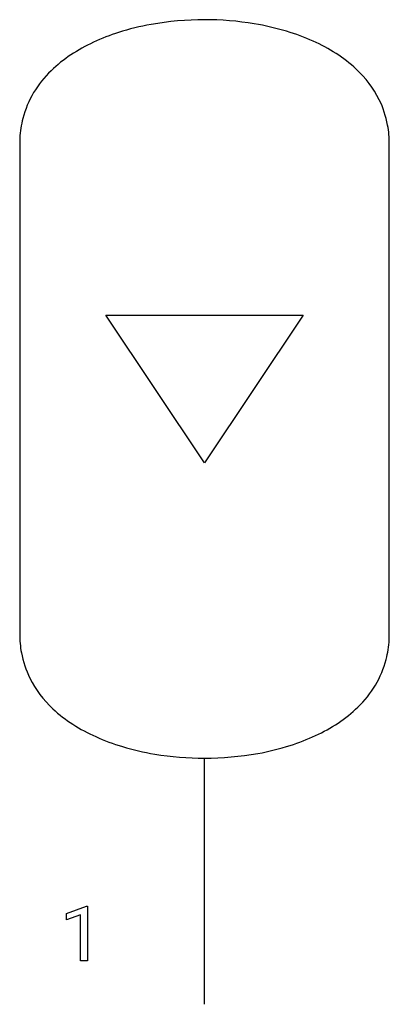
# Model space of a CAD drawing. Extents: x 4.2 to 12.2, y -2.8 to 18.4.
import ezdxf

# ---------------------------------------------------------------- set-up
doc = ezdxf.new("R2010")
doc.units = 0
doc.layers.add('DEFAULT_255_1_234', color=255, linetype='CONTINUOUS')
doc.layers.add('DEFAULT_255_2_778', color=255, linetype='CONTINUOUS')

msp = doc.modelspace()

# ---------------------------------------------------------------- linework, layer by layer
at = {"layer": 'DEFAULT_255_1_234'}
for p, q in [((5.231, -0.827), (5.657, -0.667)), ((5.231, -0.962), (5.231, -0.827)), ((5.657, -0.667), (5.68, -0.667)), ((5.68, -0.667), (5.68, -1.842)), ((5.531, -0.852), (5.231, -0.962)), ((5.531, -1.842), (5.531, -0.852)), ((5.68, -1.842), (5.531, -1.842))]:
    msp.add_line(p, q, dxfattribs=at)
at = {"layer": 'DEFAULT_255_2_778'}
for p, q in [((4.225, 15.721), (4.225, 5.181)), ((12.163, 5.181), (12.163, 15.721)), ((6.077, 12.039), (10.31, 12.039)), ((8.194, 8.864), (6.077, 12.039)), ((10.31, 12.039), (8.194, 8.864)), ((8.194, -2.778), (8.194, 2.514))]:
    msp.add_line(p, q, dxfattribs=at)
for centre, radius, start, end in [((8.026, 12.846), 5.529, 100.2155, 107.6474), ((8.186, 11.949), 6.439, 89.9323, 100.2003), ((8.2, 11.922), 6.466, 80.5409, 90.0543), ((8.336, 12.741), 5.636, 73.2856, 80.5402), ((7.739, 13.749), 4.581, 107.6469, 114.9415), ((8.61, 13.648), 4.689, 65.8366, 73.2992), ((7.367, 14.545), 3.702, 114.9117, 123.4634), ((8.982, 14.474), 3.783, 57.4064, 65.8586), ((6.941, 15.185), 2.934, 123.4226, 134.1467), ((9.405, 15.132), 3.001, 47.0362, 57.4419), ((6.399, 15.711), 2.179, 133.5382, 165.2643), ((9.887, 15.634), 2.304, 26.6555, 47.3043), ((10.095, 15.754), 2.065, 10.2427, 26.2697), ((6.385, 15.734), 2.16, 165.7743, 177.0541), ((9.926, 15.725), 2.237, 359.8912, 10.2064), ((6.563, 15.721), 2.338, 176.9635, 180.0113), ((6.462, 5.177), 2.237, 179.8912, 190.2064), ((9.825, 5.181), 2.338, 356.9635, 0.0113), ((10.003, 5.168), 2.16, 345.7743, 357.0541), ((6.293, 5.148), 2.065, 190.2427, 206.2697), ((9.989, 5.192), 2.179, 313.5382, 345.2643), ((6.5, 5.268), 2.304, 206.6555, 227.3043), ((9.446, 5.717), 2.934, 303.4226, 314.1467), ((6.983, 5.77), 3.001, 227.0362, 237.4419), ((7.406, 6.428), 3.783, 237.4064, 245.8586), ((9.021, 6.357), 3.702, 294.9117, 303.4634), ((7.778, 7.254), 4.689, 245.8366, 253.2992), ((8.648, 7.153), 4.581, 287.6469, 294.9415), ((8.051, 8.161), 5.636, 253.2856, 260.5402), ((8.361, 8.056), 5.529, 280.2155, 287.6474), ((8.188, 8.98), 6.466, 260.5409, 270.0543), ((8.201, 8.953), 6.439, 269.9323, 280.2003)]:
    msp.add_arc(centre, radius, start, end, dxfattribs=at)

doc.saveas('drawing.dxf')
